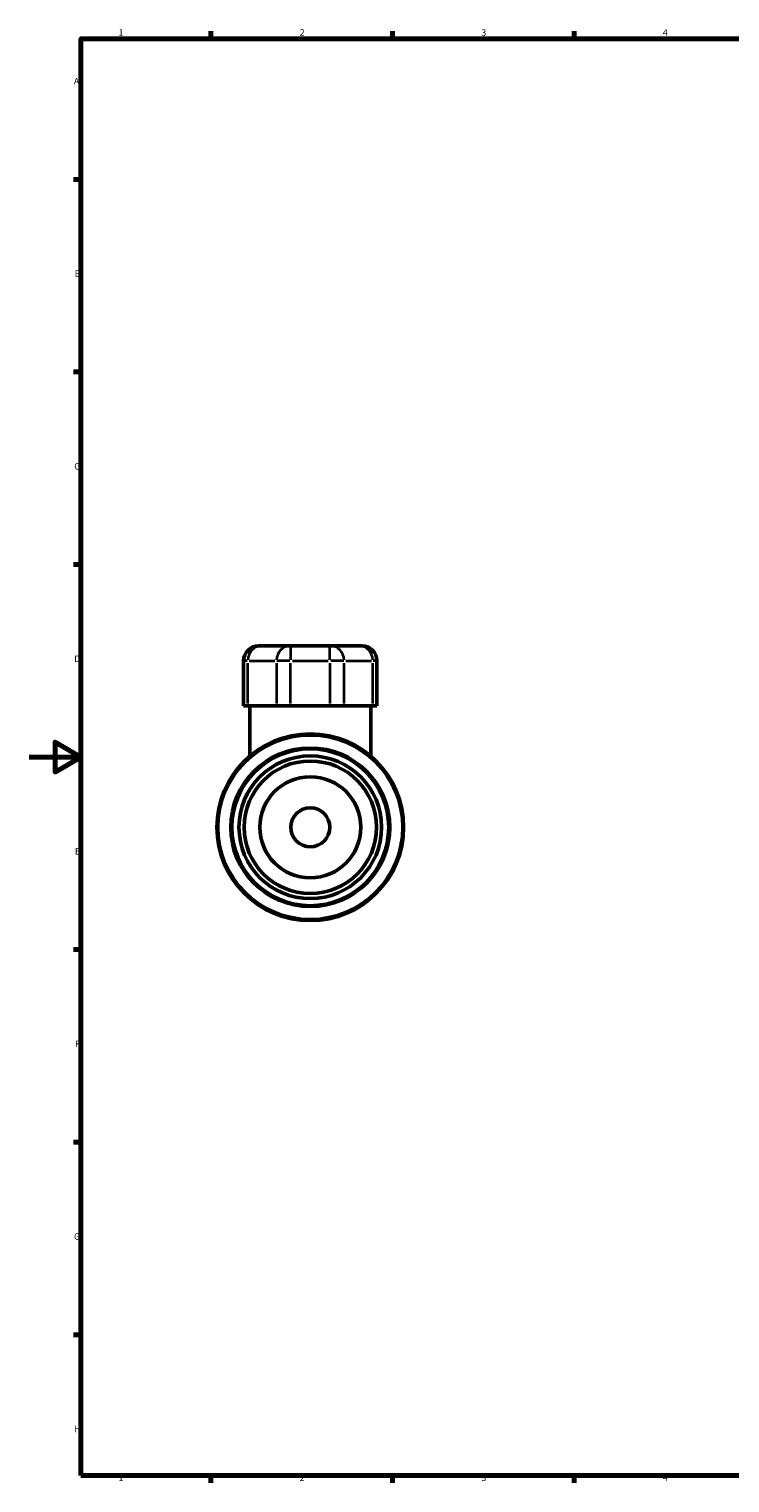
# Model space of a CAD drawing. Units: millimetres. Extents: x 0 to 899, y 0 to 894.
# Drawn here: x 0 to 270, y 17 to 578 of the extents above; entities that cross this region are included whole.
import ezdxf

# ---------------------------------------------------------------- set-up
doc = ezdxf.new("R2010")
doc.units = ezdxf.units.MM
for name, color, linetype, lineweight in [('Border (ISO)', 7, 'Continuous', 70), ('Visible (ISO)', 7, 'Continuous', 50), ('Visible Narrow (ISO)', 7, 'Continuous', 35)]:
    doc.layers.add(name, color=color, linetype=linetype, lineweight=lineweight)
doc.styles.add('Note Text (ISO)', font='tahoma.ttf')

# ---------------------------------------------------------------- blocks, each defined once
blk = doc.blocks.new('Borders Default Border')
at = {"layer": 'Border (ISO)'}
for p, q in [((70.08, 574), (70.08, 576.9)), ((140.17, 574), (140.17, 576.9)), ((210.25, 574), (210.25, 576.9)), ((20, 519.75), (17.1, 519.75)), ((20, 445.5), (17.1, 445.5)), ((20, 371.25), (17.1, 371.25)), ((20, 222.75), (17.1, 222.75)), ((20, 148.5), (17.1, 148.5)), ((20, 74.25), (17.1, 74.25)), ((70.08, 20), (70.08, 17.1)), ((140.17, 20), (140.17, 17.1)), ((210.25, 20), (210.25, 17.1))]:
    blk.add_line(p, q, dxfattribs=at)
at = {"layer": 'Border (ISO)', "flags": 128}
for points in [[(20, 20), (20, 574), (821, 574), (821, 20), (20, 20)], [(0, 297), (20, 297), (10, 302.77), (10, 291.23), (20, 297)]]:
    blk.add_lwpolyline(points, dxfattribs=at)
at = {"layer": 'Border (ISO)', "color": 232, "true_color": 0xca0064, "char_height": 2.5, "attachment_point": 7, "style": 'Note Text (ISO)'}
for s, insert in [('1', (34.48, 574.4)), ('2', (104.37, 574.4)), ('3', (174.43, 574.35)), ('4', (244.42, 574.4)), ('A', (17.29, 555.62)), ('B', (17.59, 481.38)), ('C', (17.43, 407.08)), ('D', (17.43, 332.88)), ('E', (17.64, 258.63)), ('F', (17.7, 184.38)), ('G', (17.31, 110.08)), ('H', (17.44, 35.88)), ('1', (34.48, 17.1)), ('2', (104.37, 17.1)), ('3', (174.43, 17.05)), ('4', (244.42, 17.1))]:
    blk.add_mtext(s, dxfattribs=dict(at, insert=insert))

msp = doc.modelspace()

# ---------------------------------------------------------------- linework, layer by layer
at = {"layer": 'Visible (ISO)'}
for p, q in [((88.593, 339.9274), (89.7949, 339.9274)), ((100.8617, 339.9274), (89.7949, 339.9274)), ((116.0554, 339.9274), (100.8617, 339.9274)), ((127.1222, 339.9274), (116.0554, 339.9274)), ((127.1222, 339.9274), (128.3241, 339.9274)), ((82.7502, 316.7274), (82.7502, 334.0846)), ((134.1669, 316.7274), (134.1669, 334.0846)), ((84.3056, 316.7274), (82.7502, 316.7274)), ((84.3056, 316.7274), (95.3723, 316.7274)), ((85.0873, 316.7274), (85.0873, 297.3096)), ((100.8617, 316.7274), (95.3723, 316.7274)), ((100.8617, 316.7274), (116.0554, 316.7274)), ((121.5447, 316.7274), (116.0554, 316.7274)), ((121.5447, 316.7274), (132.6115, 316.7274)), ((131.8297, 316.7274), (131.8297, 297.3096)), ((134.1669, 316.7274), (132.6115, 316.7274))]:
    msp.add_line(p, q, dxfattribs=at)
for radius in [36, 30.25, 27.5, 25.5524, 19.476, 7.5242]:
    msp.add_circle((108.4585, 269.9274), radius, dxfattribs=at)
for centre, start, end in [((88.593, 334.0846), 90, 180), ((128.3241, 334.0846), 0, 90)]:
    msp.add_arc(centre, 5.8428, start, end, dxfattribs=at)
at = {"layer": 'Visible Narrow (ISO)'}
for p, q in [((100.8617, 339.9094), (100.8617, 334.543)), ((116.0554, 334.543), (116.0554, 339.9094)), ((84.1553, 334.0846), (82.7542, 334.0846)), ((84.3056, 317.5952), (84.3056, 333.2167)), ((84.8589, 334.0846), (94.819, 334.0846)), ((95.3723, 333.2167), (95.3723, 317.5952)), ((100.5051, 334.0846), (95.5047, 334.0846)), ((100.8617, 317.5952), (100.8617, 333.2167)), ((101.6213, 334.0846), (115.2957, 334.0846)), ((116.0554, 333.2167), (116.0554, 317.5952)), ((121.4124, 334.0846), (116.412, 334.0846)), ((121.5447, 317.5952), (121.5447, 333.2167)), ((122.0981, 334.0846), (132.0581, 334.0846)), ((132.6115, 317.5952), (132.6115, 333.2167)), ((134.1629, 334.0846), (132.7617, 334.0846))]:
    msp.add_line(p, q, dxfattribs=at)
for radius in [35.4296, 30.8204]:
    msp.add_circle((108.4585, 269.9274), radius, dxfattribs=at)
for centre, start_param, end_param in [((89.7949, 334.0846), 0.07853982, 1.49225651), ((100.8617, 334.0846), 0.07853982, 1.49225651), ((116.0554, 334.0846), 4.7909288, 6.20464549), ((127.1222, 334.0846), 4.7909288, 6.20464549)]:
    msp.add_ellipse(centre, major_axis=(0, 5.8428), ratio=0.9394991, start_param=start_param, end_param=end_param, dxfattribs=at)

# ---------------------------------------------------------------- block references
msp.add_blockref('Borders Default Border', (0, 0))

doc.saveas('drawing.dxf')
